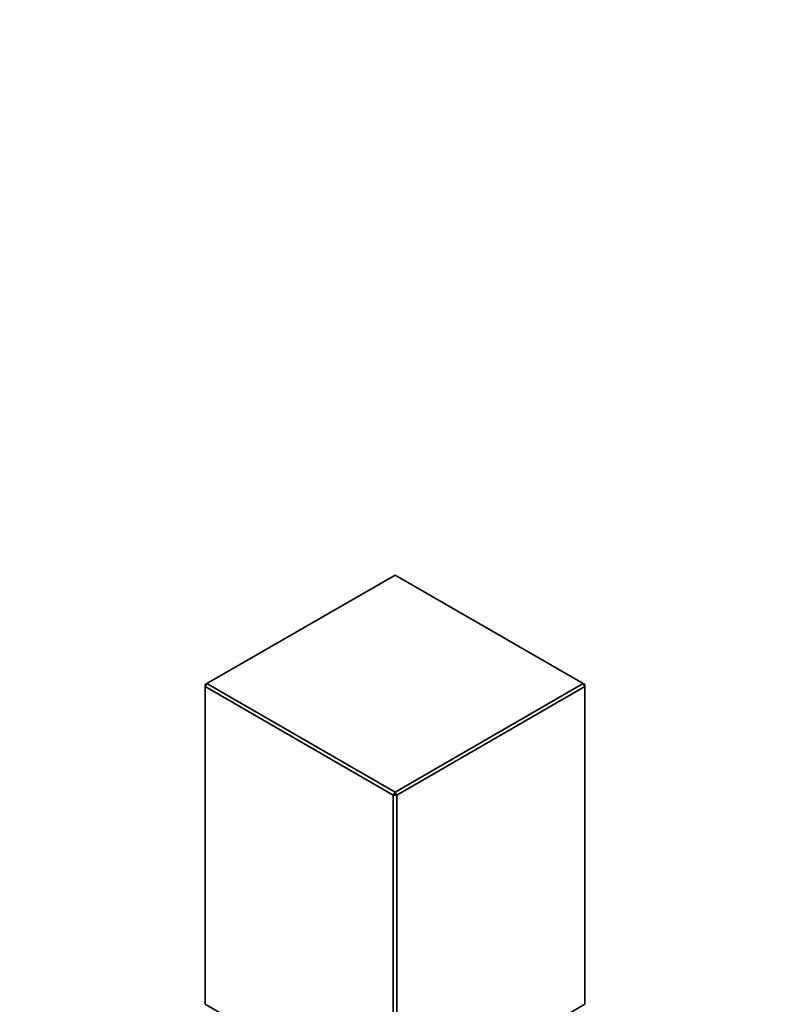
# Model space of a CAD drawing. Units: millimetres. Extents: x 0 to 1882, y 0 to 2380.
# Drawn here: x 468 to 589, y 540 to 700 of the extents above; entities that cross this region are included whole.
import ezdxf
from ezdxf import colors
from ezdxf.entities.mleader import LeaderData, LeaderLine
from ezdxf.math import Vec2, Vec3

# ---------------------------------------------------------------- set-up
doc = ezdxf.new("R2010")
doc.units = ezdxf.units.MM
doc.layers.add('DV7_Défaut', color=7, linetype='Continuous')
doc.layers.add('Défaut', color=7, linetype='Continuous')

# ---------------------------------------------------------------- blocks, each defined once
blk = doc.blocks.new('_DOT')
at = {"color": 0}
blk.add_line((0, 0), (-1, 0), dxfattribs=at)
at = {"color": 0, "const_width": 0.333}
blk.add_lwpolyline([(-0.1665, 0, 1), (0.1665, 0, 1)], format="xyb", close=True, dxfattribs=at)
blk = doc.blocks.new('SE6')
at = {"layer": 'DV7_Défaut', "color": 7, "linetype": 'Continuous', "lineweight": 35}
for p, q in [((528.56, 609.77), (498.01, 592.13)), ((559.1, 592.13), (528.56, 609.77)), ((498.01, 592.13), (497.73, 591.97)), ((498.01, 592.13), (497.73, 591.64)), ((497.73, 591.64), (497.73, 591.97)), ((498.01, 592.13), (528.56, 574.49)), ((528.56, 574.49), (559.1, 592.13)), ((559.1, 592.13), (559.39, 591.64)), ((559.39, 591.97), (559.1, 592.13)), ((559.39, 591.97), (559.39, 591.64)), ((528.27, 574), (497.73, 591.64)), ((497.73, 591.64), (497.73, 540.04)), ((559.39, 591.64), (528.84, 574)), ((559.39, 540.04), (559.39, 591.64)), ((528.56, 574.49), (528.27, 574)), ((528.84, 574), (528.56, 574.49)), ((528.27, 522.4), (528.27, 574)), ((528.84, 574), (528.27, 574)), ((528.84, 574), (528.84, 522.4)), ((497.73, 540.04), (528.27, 522.4)), ((528.84, 522.4), (559.39, 540.04))]:
    blk.add_line(p, q, dxfattribs=at)

msp = doc.modelspace()

# ---------------------------------------------------------------- block references
at = {"layer": 'Défaut'}
msp.add_blockref('SE6', (0, 0), dxfattribs=at)

# ---------------------------------------------------------------- leaders
at = {"layer": 'Défaut', "color": 7, "linetype": 'Continuous', "lineweight": 18}
ml = msp.add_multileader_mtext('Standard', dxfattribs=at)
ml.set_content('{\\pxsm0.9;\\fSolid Edge ISO|b1||i0||c0|p34;\\W1.;13/06/2017\\P}', color=256)
ml.set_leader_properties()
ml.set_arrow_properties(name='DOT')
ml.build(insert=Vec2(0, 0))
ml.multileader.update_dxf_attribs({"leader_type": 0, "dogleg_length": 0, "arrow_head_size": 12})
ctx = ml.context
ctx.base_point, ctx.char_height, ctx.arrow_head_size, ctx.landing_gap_size = Vec3(1376.17, 2372.42), 12, 12, 4.2
notes = []
notes.append((ctx, [(0, (0, 0, 0), (0, 0), (1, 0), 1, [])]))
ctx.mtext.insert = Vec3(1378.17, 2378.54)
ml = msp.add_multileader_mtext('Standard', dxfattribs=at)
ml.set_content('{\\pxsm0.9;\\fArial|b1||i0||c0|p34;\\W1.;1132SG\\P}', color=256)
ml.set_leader_properties()
ml.set_arrow_properties(name='DOT')
ml.build(insert=Vec2(0, 0))
ml.multileader.update_dxf_attribs({"leader_type": 0, "dogleg_length": 0, "arrow_head_size": 12})
ctx = ml.context
ctx.base_point, ctx.char_height, ctx.arrow_head_size, ctx.landing_gap_size = Vec3(657.04, 2372.24), 12, 12, 4.2
notes.append((ctx, [(0, (0, 0, 0), (0, 0), (1, 0), 1, [])]))
ctx.mtext.insert = Vec3(659.04, 2378.36)
for ctx, leaders in notes:
    for number, flags, end, landing, length, lines in leaders:
        leader = LeaderData()
        leader.index, (leader.has_last_leader_line, leader.has_dogleg_vector, leader.attachment_direction) = number, flags
        leader.last_leader_point, leader.dogleg_vector, leader.dogleg_length = Vec3(end), Vec3(landing), length
        for number, points, colour, breaks in lines:
            line = LeaderLine()
            line.index, line.vertices, line.color, line.breaks = number, Vec3.list(points), colors.encode_raw_color(colour), breaks
            leader.lines.append(line)
        ctx.leaders.append(leader)

doc.saveas('drawing.dxf')
